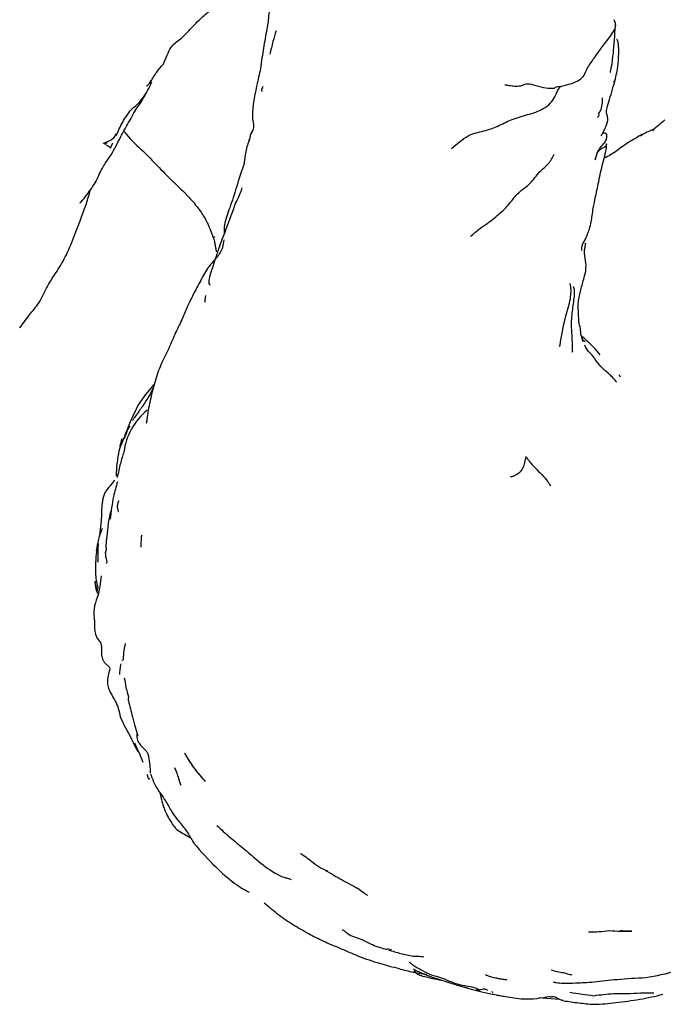
# Model space of a CAD drawing. Units: millimetres. Extents: x 10 to 1452, y 23 to 1042.
# Drawn here: x 197 to 258, y 116 to 209 of the extents above; entities that cross this region are included whole.
import ezdxf

# ---------------------------------------------------------------- set-up
doc = ezdxf.new("R2010")
doc.units = ezdxf.units.MM
doc.header["$LTSCALE"] = 5

msp = doc.modelspace()

# ---------------------------------------------------------------- linework, layer by layer
at = {"color": 7, "linetype": 'Continuous', "lineweight": 25}
for p, q in [((253.286, 203.103), (253.344, 203.197)), ((204.94, 197.18), (205.072, 197.426)), ((205, 197.175), (205.141, 197.457)), ((218.752, 198.182), (218.631, 197.524)), ((256.072, 198.139), (255.77, 197.994)), ((205.468, 196.846), (205.678, 197.336)), ((215.275, 188.489), (215.333, 188.343)), ((250.592, 187.633), (250.597, 187.804)), ((250.366, 178.446), (250.184, 179.076)), ((249.349, 177.505), (249.252, 177.457)), ((208.921, 170.881), (208.865, 170.676)), ((206.781, 146.527), (206.781, 146.534)), ((212.497, 139.351), (212.617, 139.237)), ((211.56, 138), (211.728, 137.573)), ((217.075, 127.126), (217.247, 127.011)), ((231.721, 120.808), (232.149, 120.69)), ((241.828, 116.629), (241.681, 116.685)), ((246.199, 116.16), (246.519, 116.114)), ((246.519, 116.114), (248.134, 116.002))]:
    msp.add_line(p, q, dxfattribs=at)
msp.add_arc((212.797, 167.188), 6.11, 128.88727, 172.63223, dxfattribs=at)
for points, knots in [([(221.381, 214.06), (221.404, 213.821), (221.459, 213.257), (221.479, 212.445), (221.139, 211.622), (220.785, 210.829), (220.578, 210.119), (220.488, 209.487), (220.441, 208.857), (220.262, 207.848), (220.039, 206.611), (219.849, 205.391), (219.761, 204.724), (219.714, 204.37)], [0, 0, 0, 0, 0.062994, 0.148346, 0.20698, 0.292928, 0.381731, 0.468492, 0.541308, 0.620031, 0.79819, 0.8928, 1, 1, 1, 1]), ([(210.455, 204.802), (210.593, 205.085), (210.851, 205.618), (211.194, 206.573), (212.101, 207.145), (212.804, 207.891), (213.456, 208.58), (214.117, 209.242), (215.047, 210.047), (216.04, 210.736), (216.955, 211.33), (217.324, 211.696), (217.515, 211.885)], [0, 0, 0, 0, 0.105016, 0.197519, 0.322337, 0.431862, 0.505664, 0.581026, 0.689043, 0.848092, 0.921182, 1, 1, 1, 1]), ([(248.228, 202.709), (248.378, 202.751), (248.676, 202.835), (249.212, 202.956), (249.816, 203.185), (250.429, 203.621), (250.694, 204.382), (251.33, 205.288), (252.109, 206.396), (252.965, 207.448), (253.619, 208.438), (253.365, 208.914), (253.299, 209.036)], [0, 0, 0, 0, 0.045025, 0.089296, 0.157261, 0.230612, 0.301933, 0.44239, 0.595481, 0.770423, 0.941249, 1, 1, 1, 1]), ([(252.936, 204.029), (252.938, 204.029), (252.941, 204.029), (252.951, 204.058), (252.97, 204.13), (253.003, 204.283), (253.131, 204.951), (253.325, 206.487), (253.398, 207.895), (253.444, 208.779)], [0, 0, 0, 0, 0.010265, 0.023371, 0.037751, 0.074073, 0.123305, 0.450053, 1, 1, 1, 1]), ([(221.197, 207.989), (221.096, 207.647), (220.881, 206.915), (220.701, 206.164), (220.605, 205.763)], [0, 0, 0, 0, 0.467208, 1, 1, 1, 1]), ([(253.338, 203.063), (253.46, 203.564), (253.685, 204.488), (253.751, 205.753), (253.754, 206.59), (253.667, 207.01), (253.595, 207.143), (253.548, 207.18), (253.531, 207.176), (253.53, 207.175)], [0, 0, 0, 0, 0.318811, 0.588739, 0.803327, 0.89262, 0.964891, 0.996063, 1, 1, 1, 1]), ([(209.285, 203.148), (209.378, 203.306), (209.56, 203.615), (209.917, 204.19), (210.245, 204.564), (210.455, 204.802)], [0, 0, 0, 0, 0.276015, 0.537418, 1, 1, 1, 1]), ([(219.714, 204.37), (219.598, 203.857), (219.404, 202.998), (219.149, 201.788), (218.993, 200.855), (218.956, 200.134), (218.945, 199.739), (218.998, 199.282), (219.151, 198.744), (218.896, 198.384), (218.752, 198.181)], [0, 0, 0, 0, 0.204, 0.3422, 0.484429, 0.559501, 0.60537, 0.66163, 0.808755, 1, 1, 1, 1]), ([(207.418, 200.484), (207.787, 200.804), (208.414, 201.348), (209.002, 202.28), (209.269, 202.853), (209.398, 203.131)], [0, 0, 0, 0, 0.424165, 0.721018, 1, 1, 1, 1]), ([(209.314, 203.289), (209.248, 203.161), (209.132, 202.938), (208.95, 202.766), (208.872, 202.692)], [0, 0, 0, 0, 0.573571, 1, 1, 1, 1]), ([(252.09, 197.999), (252.257, 198.317), (252.495, 198.77), (252.685, 199.337), (252.714, 199.651), (252.667, 200.01), (252.483, 200.224), (252.855, 201.374), (253.183, 202.519), (253.375, 203.189)], [0, 0, 0, 0, 0.144473, 0.205523, 0.259304, 0.307062, 0.438573, 0.671093, 1, 1, 1, 1]), ([(207.669, 200.211), (208.005, 200.669), (208.458, 201.289), (208.801, 201.973), (208.891, 202.15)], [0, 0, 0, 0, 0.73983, 1, 1, 1, 1]), ([(219.859, 202.536), (219.844, 202.482), (219.816, 202.386), (219.827, 202.285), (219.865, 202.267), (219.877, 202.261)], [0, 0, 0, 0, 0.464458, 0.830822, 1, 1, 1, 1]), ([(219.95, 202.689), (219.932, 202.675), (219.881, 202.636), (219.888, 202.571), (219.893, 202.529)], [0, 0, 0, 0, 0.346066, 1, 1, 1, 1]), ([(237.873, 196.804), (238.127, 197.014), (238.641, 197.437), (239.571, 198.194), (240.907, 198.442), (242.314, 198.907), (243.558, 199.612), (245.076, 200.013), (246.428, 200.432), (247.282, 201.084), (247.674, 201.682), (247.874, 202.162), (248.043, 202.486), (248.167, 202.635), (248.228, 202.709)], [0, 0, 0, 0, 0.07699, 0.155652, 0.277546, 0.387114, 0.499231, 0.625842, 0.751461, 0.821388, 0.891094, 0.952387, 0.976248, 1, 1, 1, 1]), ([(242.934, 202.871), (243.037, 202.856), (243.228, 202.829), (243.564, 202.778), (244.074, 202.704), (244.619, 202.786), (244.998, 203.038), (245.946, 202.796), (246.828, 202.519), (247.74, 202.524), (247.671, 202.597), (247.923, 202.705), (248.133, 202.708), (248.228, 202.709)], [0, 0, 0, 0, 0.046979, 0.086757, 0.157625, 0.282612, 0.393308, 0.499566, 0.627211, 0.753059, 0.891051, 0.950694, 1, 1, 1, 1]), ([(251.826, 200.065), (251.889, 200.171), (252.19, 200.673), (252.201, 201.195), (252.211, 201.608)], [0, 0, 0, 0, 0.209305, 1, 1, 1, 1]), ([(206.014, 198.031), (206.204, 198.467), (206.585, 199.343), (207.14, 200.109), (207.418, 200.493)], [0, 0, 0, 0, 0.498609, 1, 1, 1, 1]), ([(207.19, 199.273), (207.324, 199.518), (207.594, 200.01), (207.872, 200.493), (208.011, 200.735)], [0, 0, 0, 0, 0.49879, 1, 1, 1, 1]), ([(204.12, 193.7), (204.324, 194.184), (204.693, 195.057), (205.637, 196.303), (206.345, 197.789), (206.929, 198.814), (207.19, 199.273)], [0, 0, 0, 0, 0.2664724, 0.4809232, 0.7677686, 1, 1, 1, 1]), ([(251.74, 199.783), (251.744, 199.781), (251.753, 199.776), (251.776, 199.799), (251.809, 199.85), (251.851, 199.926), (251.886, 200.004), (251.905, 200.046)], [0, 0, 0, 0, 0.102506, 0.290931, 0.497825, 0.73069, 1, 1, 1, 1]), ([(258.126, 199.534), (258.102, 199.512), (257.901, 199.333), (257.52, 199.001), (257.15, 198.68), (256.943, 198.501)], [0, 0, 0, 0, 0.058388, 0.474169, 1, 1, 1, 1]), ([(206.741, 198.464), (206.771, 198.423), (207.248, 197.776), (208.433, 196.719), (209.745, 195.344), (210.769, 194.285), (211.217, 193.847), (211.443, 193.626)], [0, 0, 0, 0, 0.021782, 0.341887, 0.705852, 0.851033, 1, 1, 1, 1]), ([(257.086, 198.625), (256.99, 198.587), (256.565, 198.418), (256.152, 198.221), (255.831, 198.068)], [0, 0, 0, 0, 0.226124, 1, 1, 1, 1]), ([(205.974, 198.202), (205.88, 198.004), (205.701, 197.628), (205.039, 197.385), (204.726, 197.269)], [0, 0, 0, 0, 0.526357, 1, 1, 1, 1]), ([(218.707, 197.87), (218.578, 197.469), (218.318, 196.662), (218.208, 195.819), (218.153, 195.394)], [0, 0, 0, 0, 0.496701, 1, 1, 1, 1]), ([(251.539, 195.718), (251.586, 195.952), (251.727, 196.653), (252.22, 197.106), (252.531, 197.539), (252.599, 197.724), (252.617, 197.883), (252.624, 197.981), (252.628, 198.069), (252.616, 198.159), (252.545, 198.263), (252.38, 198.292), (252.283, 198.259), (252.246, 198.247)], [0, 0, 0, 0, 0.15697, 0.46968, 0.537256, 0.586543, 0.621327, 0.637577, 0.655064, 0.696638, 0.750996, 0.907323, 1, 1, 1, 1]), ([(255.772, 198.035), (255.468, 197.855), (254.925, 197.533), (253.988, 196.946), (253.225, 196.307), (252.57, 195.992), (252.362, 195.892)], [0, 0, 0, 0, 0.26056, 0.465804, 0.830223, 1, 1, 1, 1]), ([(205.43, 196.86), (205.429, 196.88), (205.426, 196.921), (205.339, 196.991), (205.152, 197.074), (205.073, 197.109)], [0, 0, 0, 0, 0.353109, 0.725425, 1, 1, 1, 1]), ([(250.539, 188.065), (250.618, 188.255), (250.767, 188.614), (250.991, 189.203), (251.149, 189.805), (251.234, 190.501), (251.343, 191.304), (251.587, 192.384), (251.887, 193.888), (252.207, 195.344), (252.531, 196.459), (252.588, 197.003), (252.613, 197.245)], [0, 0, 0, 0, 0.060086, 0.113731, 0.183506, 0.241849, 0.316244, 0.447451, 0.628914, 0.826732, 0.922716, 1, 1, 1, 1]), ([(251.499, 195.727), (251.536, 195.827), (251.652, 196.135), (251.766, 196.621), (252.254, 196.895), (252.606, 197.073), (252.579, 197.203), (252.57, 197.245)], [0, 0, 0, 0, 0.120716, 0.370268, 0.622188, 0.878246, 1, 1, 1, 1]), ([(239.665, 188.464), (239.942, 188.706), (240.447, 189.147), (241.32, 189.717), (242.323, 190.505), (243.399, 191.534), (244.178, 192.693), (245.424, 193.423), (246.097, 194.572), (247.12, 195.296), (247.457, 195.942), (247.624, 196.263)], [0, 0, 0, 0, 0.095364, 0.174031, 0.314836, 0.439045, 0.558988, 0.682509, 0.806231, 0.903656, 1, 1, 1, 1]), ([(218.153, 195.394), (217.911, 194.641), (217.462, 193.246), (216.86, 191.3), (216.272, 189.849), (216.257, 188.959), (216.253, 188.661)], [0, 0, 0, 0, 0.344391, 0.637539, 0.878369, 1, 1, 1, 1]), ([(202.544, 191.639), (202.545, 191.638), (202.55, 191.634), (202.565, 191.639), (202.587, 191.653), (202.627, 191.687), (202.843, 191.914), (203.379, 192.606), (203.829, 193.27), (204.12, 193.7)], [0, 0, 0, 0, 0.008102, 0.022179, 0.037301, 0.054514, 0.097619, 0.415759, 1, 1, 1, 1]), ([(211.437, 193.632), (211.791, 193.301), (212.456, 192.68), (213.273, 191.793), (214.07, 190.819), (214.59, 189.912), (214.916, 189.177), (215.084, 188.721), (215.162, 188.502), (215.196, 188.409)], [0, 0, 0, 0, 0.20742, 0.38978, 0.605869, 0.791585, 0.906678, 0.960519, 1, 1, 1, 1]), ([(202.111, 188.737), (202.528, 189.793), (203.08, 191.193), (203.478, 192.58), (203.575, 192.92)], [0, 0, 0, 0, 0.754814, 1, 1, 1, 1]), ([(217.946, 193.078), (217.901, 192.914), (217.763, 192.417), (217.521, 191.959), (217.358, 191.652)], [0, 0, 0, 0, 0.3305732, 1, 1, 1, 1]), ([(217.379, 191.746), (217.063, 190.848), (216.544, 189.37), (215.792, 187.531), (215.396, 186.218), (215.08, 185.281), (214.854, 184.575), (214.779, 184.14), (214.816, 183.947), (214.896, 183.87), (214.944, 183.866), (214.949, 183.865)], [0, 0, 0, 0, 0.332644, 0.547613, 0.680184, 0.779948, 0.873294, 0.911098, 0.949244, 0.993582, 1, 1, 1, 1]), ([(196.841, 179.778), (197.177, 180.227), (197.772, 181.025), (198.754, 182.189), (199.238, 183.247), (199.753, 184.218), (200.487, 185.286), (201.392, 186.822), (201.855, 188.053), (202.111, 188.737)], [0, 0, 0, 0, 0.189555, 0.336571, 0.443919, 0.516149, 0.635035, 0.797408, 1, 1, 1, 1]), ([(216.222, 188.124), (216.197, 187.886), (216.135, 187.293), (215.611, 186.468), (214.785, 185.644), (214.125, 184.44), (213.654, 183.557), (213.419, 183.115)], [0, 0, 0, 0, 0.125807, 0.313305, 0.501077, 0.750383, 1, 1, 1, 1]), ([(215.196, 188.409), (215.247, 188.274), (215.34, 188.031), (215.403, 187.64), (215.46, 187.343), (215.499, 187.157), (215.517, 187.068), (215.525, 187.017), (215.529, 186.997), (215.531, 186.987)], [0, 0, 0, 0, 0.320896, 0.57603, 0.789603, 0.890007, 0.940587, 0.967716, 1, 1, 1, 1]), ([(250.531, 188.134), (250.406, 187.931), (250.221, 187.629), (250.206, 187.257), (250.201, 187.135)], [0, 0, 0, 0, 0.6710906, 1, 1, 1, 1]), ([(249.905, 182.062), (249.925, 182.272), (249.963, 182.676), (250.169, 183.448), (250.383, 184.29), (250.672, 185.229), (250.627, 186.19), (250.448, 186.878), (250.552, 187.44), (250.596, 187.691), (250.619, 187.819)], [0, 0, 0, 0, 0.1044613, 0.2008808, 0.4020225, 0.5494339, 0.7114447, 0.8674399, 0.9320817, 1, 1, 1, 1]), ([(248.17, 178.104), (248.316, 179.004), (248.558, 180.499), (249.111, 182.157), (249.236, 183.126), (249.211, 183.535), (249.176, 183.768), (249.152, 183.881), (249.132, 183.946), (249.117, 183.97), (249.11, 183.976), (249.106, 183.975), (249.106, 183.975)], [0, 0, 0, 0, 0.452138, 0.750415, 0.850236, 0.922957, 0.949854, 0.970788, 0.986628, 0.99324, 0.999446, 1, 1, 1, 1]), ([(249.375, 177.487), (249.362, 178.002), (249.339, 178.873), (249.227, 180.263), (249.334, 181.282), (249.462, 182.194), (249.556, 182.765), (249.565, 183.169), (249.539, 183.411), (249.501, 183.57), (249.471, 183.635), (249.455, 183.656), (249.447, 183.653), (249.446, 183.652)], [0, 0, 0, 0, 0.2364001, 0.3998766, 0.6446301, 0.7588842, 0.8538746, 0.8960517, 0.9366646, 0.969586, 0.9834835, 0.9966427, 1, 1, 1, 1]), ([(213.419, 183.115), (213.188, 182.663), (212.77, 181.848), (212.231, 180.466), (211.532, 179.132), (210.94, 177.594), (210.109, 176.072), (209.591, 174.353), (209.152, 172.605), (208.969, 171.425), (208.878, 170.843)], [0, 0, 0, 0, 0.12294, 0.221637, 0.338864, 0.463183, 0.593685, 0.7294, 0.866524, 1, 1, 1, 1]), ([(214.5, 182.84), (214.482, 182.731), (214.448, 182.513), (214.419, 182.293), (214.404, 182.183)], [0, 0, 0, 0, 0.500556, 1, 1, 1, 1]), ([(249.985, 180.169), (249.96, 180.503), (249.904, 181.231), (249.905, 181.77), (249.905, 182.062)], [0, 0, 0, 0, 0.458949, 1, 1, 1, 1]), ([(250.141, 179.093), (250.142, 179.229), (250.143, 179.601), (250.045, 179.98), (249.982, 180.222)], [0, 0, 0, 0, 0.363026, 1, 1, 1, 1]), ([(251.995, 177.217), (251.791, 177.451), (251.228, 178.098), (250.588, 178.67), (250.18, 179.035)], [0, 0, 0, 0, 0.362251, 1, 1, 1, 1]), ([(250.565, 178.541), (250.547, 178.52), (250.499, 178.463), (250.392, 178.519), (250.321, 178.698), (250.258, 178.848), (250.234, 178.904)], [0, 0, 0, 0, 0.188002, 0.501873, 0.812179, 1, 1, 1, 1]), ([(248.144, 178.104), (248.145, 178.095), (248.149, 178.065), (248.091, 178.03), (248.051, 178.006)], [0, 0, 0, 0, 0.301586, 1, 1, 1, 1]), ([(251.576, 176.647), (251.514, 176.78), (251.351, 177.124), (250.828, 177.488), (250.623, 177.911), (250.52, 178.123)], [0, 0, 0, 0, 0.2377332, 0.6180121, 1, 1, 1, 1]), ([(251.557, 176.682), (251.547, 176.7), (251.526, 176.74), (251.517, 176.776), (251.513, 176.796)], [0, 0, 0, 0, 0.441264, 1, 1, 1, 1]), ([(253.548, 174.616), (253.549, 174.616), (253.551, 174.617), (253.482, 174.7), (253.21, 175.009), (252.795, 175.439), (252.218, 175.878), (251.783, 176.4), (251.568, 176.66)], [0, 0, 0, 0, 0.004876, 0.029997, 0.17633, 0.334935, 0.669954, 1, 1, 1, 1]), ([(253.929, 175.12), (253.93, 175.12), (253.931, 175.118), (253.924, 175.125), (253.908, 175.141), (253.871, 175.177), (253.823, 175.224), (253.779, 175.268), (253.764, 175.282)], [0, 0, 0, 0, 0.030903, 0.158322, 0.293314, 0.444049, 0.812241, 1, 1, 1, 1]), ([(209.653, 174.468), (209.632, 174.443), (209.239, 173.974), (208.128, 172.704), (207.207, 170.55), (206.576, 168.917), (206.292, 168.179)], [0, 0, 0, 0, 0.0173721, 0.3272101, 0.6959159, 1, 1, 1, 1]), ([(209.653, 174.468), (209.642, 174.435), (209.435, 173.792), (208.863, 172.852), (208.134, 171.779), (207.798, 171.339), (207.618, 171.072), (207.565, 170.991), (207.556, 170.976), (207.557, 170.976), (207.557, 170.976)], [0, 0, 0, 0, 0.02341, 0.453827, 0.716952, 0.890592, 0.968292, 0.991593, 0.999131, 1, 1, 1, 1]), ([(207.29, 170.433), (207.189, 170.263), (206.971, 169.897), (206.845, 169.47), (206.778, 169.241)], [0, 0, 0, 0, 0.461517, 1, 1, 1, 1]), ([(206.544, 169.252), (206.511, 169.114), (206.447, 168.847), (206.373, 168.606), (206.336, 168.489)], [0, 0, 0, 0, 0.514009, 1, 1, 1, 1]), ([(206.292, 168.179), (206.209, 167.737), (206.056, 166.925), (206.016, 166.081), (205.998, 165.696)], [0, 0, 0, 0, 0.544625, 1, 1, 1, 1]), ([(206.738, 167.971), (206.622, 167.621), (206.389, 166.912), (206.205, 166.018), (206.112, 165.566)], [0, 0, 0, 0, 0.49459, 1, 1, 1, 1]), ([(244.948, 167.527), (244.947, 167.526), (244.945, 167.523), (244.942, 167.515), (244.936, 167.5), (244.925, 167.468), (244.905, 167.408), (244.871, 167.3), (244.827, 167.109), (244.778, 166.762), (244.588, 166.328), (244.246, 165.882), (243.785, 165.687), (243.551, 165.615), (243.448, 165.583)], [0, 0, 0, 0, 0.001551, 0.003923, 0.008987, 0.020469, 0.042253, 0.081165, 0.150833, 0.275905, 0.497848, 0.748006, 0.888683, 1, 1, 1, 1]), ([(244.948, 167.527), (244.951, 167.524), (244.958, 167.515), (244.972, 167.492), (244.999, 167.451), (245.048, 167.375), (245.144, 167.24), (245.332, 167), (245.703, 166.573), (246.27, 166.004), (246.805, 165.452), (247.069, 165.063), (247.186, 164.899), (247.235, 164.812), (247.271, 164.786), (247.29, 164.773)], [0, 0, 0, 0, 0.004659, 0.011622, 0.024868, 0.049199, 0.092641, 0.170288, 0.308924, 0.556924, 0.803979, 0.912917, 0.960919, 0.979866, 1, 1, 1, 1]), ([(205.822, 165.302), (205.816, 165.288), (205.73, 165.09), (205.467, 164.824), (205.153, 164.449), (204.96, 164.165), (204.858, 163.929), (204.773, 163.673), (204.703, 163.321), (204.57, 162.48), (204.659, 161.454), (204.42, 160.446), (204.427, 159.997), (204.427, 159.99)], [0, 0, 0, 0, 0.00693, 0.0956, 0.159764, 0.214581, 0.240048, 0.267004, 0.330198, 0.411195, 0.777042, 0.996475, 1, 1, 1, 1]), ([(206.133, 165.14), (205.998, 164.684), (205.654, 163.525), (205.524, 162.318), (205.444, 161.587)], [0, 0, 0, 0, 0.394314, 1, 1, 1, 1]), ([(206.289, 163.303), (206.281, 163.308), (206.264, 163.317), (206.239, 163.313), (206.219, 163.3), (206.205, 163.281), (206.196, 163.264), (206.188, 163.244), (206.177, 163.212), (206.163, 163.162), (206.141, 163.06), (206.118, 162.916), (206.104, 162.67), (206.157, 162.5), (206.191, 162.346), (206.209, 162.336), (206.212, 162.334)], [0, 0, 0, 0, 0.042714, 0.09377, 0.133812, 0.1507, 0.166281, 0.181365, 0.196822, 0.231759, 0.27562, 0.395233, 0.527782, 0.82364, 0.966027, 1, 1, 1, 1]), ([(205.466, 162.316), (205.394, 162.001), (205.286, 161.53), (205.221, 160.965), (205.198, 160.681), (205.187, 160.543), (205.181, 160.464), (205.177, 160.428), (205.175, 160.411)], [0, 0, 0, 0, 0.507525, 0.759149, 0.884472, 0.946043, 0.974114, 1, 1, 1, 1]), ([(204.685, 160.695), (204.548, 160.367), (204.276, 159.72), (204.171, 158.959), (204.119, 158.583)], [0, 0, 0, 0, 0.505883, 1, 1, 1, 1]), ([(205.169, 160.438), (205.168, 160.42), (205.166, 160.388), (205.155, 160.243), (205.112, 159.961), (205.055, 159.518), (205.019, 159.041), (205.045, 158.763), (205.059, 158.62)], [0, 0, 0, 0, 0.033542, 0.058313, 0.206077, 0.437999, 0.712729, 1, 1, 1, 1]), ([(205.171, 160.438), (205.17, 160.438), (205.159, 160.431), (205.182, 160.416), (205.204, 160.402)], [0, 0, 0, 0, 0.047819, 1, 1, 1, 1]), ([(208.424, 160.062), (208.424, 160.062), (208.423, 160.063), (208.42, 160.058), (208.416, 160.048), (208.409, 160.022), (208.397, 159.94), (208.388, 159.809), (208.385, 159.674), (208.383, 159.576), (208.383, 159.522), (208.383, 159.493)], [0, 0, 0, 0, 0.004297, 0.037519, 0.074018, 0.116044, 0.221881, 0.537512, 0.750995, 0.871039, 1, 1, 1, 1]), ([(204.239, 159.218), (204.182, 158.814), (204.098, 158.218), (204.047, 157.369), (204.042, 156.943), (204.039, 156.735)], [0, 0, 0, 0, 0.519368, 0.765065, 1, 1, 1, 1]), ([(204.31, 159.286), (204.287, 159.025), (204.252, 158.618), (204.248, 158.069), (204.251, 157.797), (204.252, 157.658)], [0, 0, 0, 0, 0.466254, 0.72597, 1, 1, 1, 1]), ([(208.394, 158.936), (208.371, 159.097), (208.347, 159.272), (208.393, 159.445), (208.397, 159.458)], [0, 0, 0, 0, 0.921101, 1, 1, 1, 1]), ([(205.059, 158.62), (205.044, 158.604), (205.001, 158.557), (204.986, 158.481), (204.977, 158.417), (204.973, 158.386), (204.971, 158.364), (204.97, 158.349), (204.969, 158.341)], [0, 0, 0, 0, 0.212042, 0.618954, 0.817652, 0.914211, 0.95845, 1, 1, 1, 1]), ([(205.093, 157.393), (205.096, 157.397), (205.218, 157.59), (204.993, 157.938), (205.02, 158.22), (205.03, 158.325)], [0, 0, 0, 0, 0.015, 0.63764, 1, 1, 1, 1]), ([(204.252, 157.658), (204.257, 157.625), (204.267, 157.563), (204.253, 157.523), (204.246, 157.503)], [0, 0, 0, 0, 0.517373, 1, 1, 1, 1]), ([(204.573, 156.212), (204.502, 155.539), (204.397, 154.547), (203.821, 153.131), (203.9, 152.297), (203.939, 151.889)], [0, 0, 0, 0, 0.518083, 0.764207, 1, 1, 1, 1]), ([(204.039, 156.736), (204.046, 156.463), (204.059, 155.894), (204.2, 155.312), (204.273, 155.009)], [0, 0, 0, 0, 0.478919, 1, 1, 1, 1]), ([(204.276, 154.749), (204.214, 154.91), (204.104, 155.198), (203.989, 155.518), (204.026, 155.675), (204.031, 155.693)], [0, 0, 0, 0, 0.529852, 0.945397, 1, 1, 1, 1]), ([(204.019, 155.697), (204.018, 155.37), (204.017, 154.949), (204.223, 154.587), (204.269, 154.507)], [0, 0, 0, 0, 0.778068, 1, 1, 1, 1]), ([(203.939, 151.888), (203.941, 151.651), (203.944, 151.233), (203.998, 150.69), (204.173, 150.331), (204.346, 150.102), (204.629, 149.742), (204.626, 149.258), (204.598, 148.841), (204.629, 148.567), (204.691, 148.363), (204.736, 148.249), (204.772, 148.166), (204.861, 147.999), (205.046, 147.81), (205.352, 147.615), (205.426, 147.328), (205.373, 147.213), (205.342, 147.148)], [0, 0, 0, 0, 0.081996, 0.144532, 0.190566, 0.227771, 0.318015, 0.431105, 0.478776, 0.514487, 0.54189, 0.548705, 0.556369, 0.575459, 0.633305, 0.721364, 0.841286, 1, 1, 1, 1]), ([(206.862, 149.775), (206.798, 149.483), (206.685, 148.973), (206.68, 148.432), (206.677, 148.201)], [0, 0, 0, 0, 0.571626, 1, 1, 1, 1]), ([(206.452, 147.853), (206.413, 147.687), (206.337, 147.361), (206.334, 147.02), (206.332, 146.851)], [0, 0, 0, 0, 0.505447, 1, 1, 1, 1]), ([(206.55, 148.21), (206.556, 148.206), (206.57, 148.198), (206.561, 148.173), (206.556, 148.159)], [0, 0, 0, 0, 0.4520972, 1, 1, 1, 1]), ([(205.342, 147.148), (205.254, 146.79), (205.127, 146.27), (205.257, 145.553), (205.519, 144.966), (205.938, 144.304), (206.248, 143.61), (206.372, 142.732), (207.121, 141.41), (207.666, 140.294), (208.052, 139.505)], [0, 0, 0, 0, 0.133776, 0.194828, 0.251603, 0.356094, 0.458567, 0.571874, 0.697345, 1, 1, 1, 1]), ([(206.376, 147.44), (206.357, 147.385), (206.336, 147.321), (206.364, 147.312), (206.368, 147.311)], [0, 0, 0, 0, 0.868559, 1, 1, 1, 1]), ([(206.781, 146.534), (206.826, 146.231), (206.918, 145.62), (207.087, 145.025), (207.173, 144.725)], [0, 0, 0, 0, 0.494405, 1, 1, 1, 1]), ([(207.173, 144.725), (207.166, 144.663), (207.153, 144.535), (207.161, 144.398), (207.165, 144.328)], [0, 0, 0, 0, 0.488455, 1, 1, 1, 1]), ([(207.165, 144.328), (207.296, 143.819), (207.521, 142.947), (207.785, 141.952), (207.986, 141.265), (208.06, 141.055), (208.078, 141.021), (208.084, 141.027), (208.085, 141.028)], [0, 0, 0, 0, 0.4231188, 0.7250251, 0.9055424, 0.9659422, 0.9923334, 1, 1, 1, 1]), ([(207.738, 140.34), (207.877, 140.054), (208.155, 139.481), (208.405, 138.838), (208.53, 138.517)], [0, 0, 0, 0, 0.499774, 1, 1, 1, 1]), ([(207.958, 141.226), (207.956, 141.156), (207.953, 141.033), (207.982, 140.832), (208.041, 140.577), (208.19, 140.268), (208.494, 139.949), (208.815, 139.669), (209.02, 139.336), (209.189, 138.613), (209.216, 137.98), (209.239, 137.453)], [0, 0, 0, 0, 0.06019, 0.105202, 0.162889, 0.239775, 0.341446, 0.469229, 0.540279, 0.617267, 1, 1, 1, 1]), ([(212.497, 139.351), (212.681, 139.043), (213.044, 138.436), (213.662, 137.562), (214.154, 137.039), (214.404, 136.772)], [0, 0, 0, 0, 0.335544, 0.661934, 1, 1, 1, 1]), ([(212.599, 139.231), (212.852, 138.789), (213.367, 137.889), (214.089, 137.093), (214.456, 136.687)], [0, 0, 0, 0, 0.490548, 1, 1, 1, 1]), ([(211.728, 137.573), (211.78, 137.42), (211.905, 137.055), (212.015, 136.691), (212.078, 136.48)], [0, 0, 0, 0, 0.421346, 1, 1, 1, 1]), ([(208.949, 137.344), (208.954, 137.323), (208.965, 137.28), (208.979, 137.215), (208.991, 137.156), (209.007, 137.08), (209.025, 137.003), (209.063, 136.916), (209.158, 136.929), (209.167, 136.965), (209.171, 136.983)], [0, 0, 0, 0, 0.034194, 0.067801, 0.102002, 0.138825, 0.226167, 0.338668, 0.655543, 1, 1, 1, 1]), ([(209.276, 137.406), (209.409, 137.034), (209.648, 136.36), (210.179, 135.575), (210.653, 134.913), (210.982, 134.344), (211.321, 133.706), (211.85, 133.022), (212.653, 132.084), (213.117, 131.27), (213.375, 130.817)], [0, 0, 0, 0, 0.189102, 0.342597, 0.458979, 0.540729, 0.613029, 0.713236, 0.840506, 1, 1, 1, 1]), ([(211.968, 136.83), (211.994, 136.736), (212.042, 136.562), (212.113, 136.396), (212.146, 136.319)], [0, 0, 0, 0, 0.538722, 1, 1, 1, 1]), ([(210.169, 135.606), (210.23, 135.322), (210.392, 134.553), (210.792, 133.46), (211.221, 132.818), (211.459, 132.462)], [0, 0, 0, 0, 0.206585, 0.558558, 1, 1, 1, 1]), ([(211.459, 132.462), (211.559, 132.345), (211.967, 131.87), (212.63, 131.65), (213.03, 131.345), (213.067, 131.317)], [0, 0, 0, 0, 0.228293, 0.929863, 1, 1, 1, 1]), ([(215.578, 132.5), (215.979, 132.122), (216.785, 131.363), (218.089, 130.359), (219.454, 129.132), (220.724, 128.151), (221.759, 127.614), (222.29, 127.492), (222.524, 127.398), (222.642, 127.35)], [0, 0, 0, 0, 0.184818, 0.371681, 0.558831, 0.806161, 0.913699, 0.956312, 1, 1, 1, 1]), ([(213.375, 130.817), (214.07, 130.028), (215.413, 128.502), (216.643, 127.491), (217.236, 127.003)], [0, 0, 0, 0, 0.517649, 1, 1, 1, 1]), ([(223.515, 129.823), (223.534, 129.812), (223.962, 129.565), (224.607, 129.071), (225.394, 128.447), (225.883, 128.271), (226.095, 128.194)], [0, 0, 0, 0, 0.020661, 0.474385, 0.772414, 1, 1, 1, 1]), ([(225.898, 128.231), (226.423, 127.927), (227.449, 127.332), (228.51, 126.758), (229.028, 126.478)], [0, 0, 0, 0, 0.512484, 1, 1, 1, 1]), ([(217.236, 127.003), (217.341, 126.94), (217.55, 126.814), (217.761, 126.653), (217.867, 126.572)], [0, 0, 0, 0, 0.500523, 1, 1, 1, 1]), ([(217.867, 126.572), (218.084, 126.459), (218.342, 126.325), (218.597, 126.176), (218.637, 126.153)], [0, 0, 0, 0, 0.8411327, 1, 1, 1, 1]), ([(229.912, 125.84), (229.823, 125.89), (229.453, 126.094), (229.158, 126.356), (228.933, 126.555)], [0, 0, 0, 0, 0.240649, 1, 1, 1, 1]), ([(220.066, 125.157), (220.51, 124.778), (221.369, 124.046), (222.771, 123.08), (224.22, 122.265), (225.684, 121.489), (227.26, 120.857), (228.975, 120.088), (230.46, 119.576), (231.72, 119.198), (232.35, 119.041), (232.678, 118.96)], [0, 0, 0, 0, 0.13182, 0.25505, 0.366442, 0.469203, 0.572944, 0.688828, 0.846603, 0.919986, 1, 1, 1, 1]), ([(227.481, 122.579), (227.483, 122.583), (227.489, 122.595), (227.553, 122.572), (227.66, 122.5), (227.804, 122.383), (228.295, 121.973), (229.252, 121.767), (230.423, 121.09), (231.252, 120.852), (231.713, 120.719)], [0, 0, 0, 0, 0.022325, 0.052917, 0.086733, 0.127476, 0.177182, 0.482541, 0.712303, 1, 1, 1, 1]), ([(253.911, 122.56), (254.151, 122.514), (254.506, 122.445), (254.853, 122.49), (254.967, 122.505)], [0, 0, 0, 0, 0.673027, 1, 1, 1, 1]), ([(250.885, 122.385), (251.212, 122.39), (251.878, 122.402), (252.537, 122.474), (252.872, 122.511)], [0, 0, 0, 0, 0.491594, 1, 1, 1, 1]), ([(250.905, 122.42), (251.055, 122.4), (251.276, 122.371), (251.498, 122.398), (251.569, 122.407)], [0, 0, 0, 0, 0.6805, 1, 1, 1, 1]), ([(252.85, 122.51), (253.207, 122.485), (253.92, 122.435), (254.63, 122.446), (254.984, 122.451)], [0, 0, 0, 0, 0.500483, 1, 1, 1, 1]), ([(231.866, 120.673), (232.26, 120.555), (233.034, 120.324), (233.827, 120.168), (234.216, 120.092)], [0, 0, 0, 0, 0.509837, 1, 1, 1, 1]), ([(234.216, 120.092), (234.375, 120.093), (234.704, 120.096), (235.051, 120.043), (235.23, 120.015)], [0, 0, 0, 0, 0.484579, 1, 1, 1, 1]), ([(232.678, 118.96), (233.14, 118.829), (234.061, 118.567), (235.028, 118.427), (235.511, 118.358)], [0, 0, 0, 0, 0.500828, 1, 1, 1, 1]), ([(233.862, 119.531), (233.862, 119.53), (233.857, 119.528), (233.865, 119.515), (233.889, 119.49), (233.923, 119.459), (233.968, 119.422), (234.047, 119.362), (234.252, 119.213), (234.595, 118.996), (235.194, 118.666), (235.967, 118.26), (236.968, 118.052), (237.951, 117.546), (239.026, 117.28), (239.956, 117.164), (240.359, 116.974), (240.544, 116.887)], [0, 0, 0, 0, 0.0016535, 0.0095786, 0.0166134, 0.0233677, 0.0302953, 0.0378265, 0.0559424, 0.1091019, 0.1712661, 0.2896952, 0.4194794, 0.600706, 0.806794, 0.9113372, 1, 1, 1, 1]), ([(234.246, 118.872), (234.245, 118.871), (234.243, 118.868), (234.264, 118.85), (234.302, 118.826), (234.338, 118.806), (234.382, 118.783), (234.454, 118.746), (234.64, 118.658), (234.954, 118.515), (235.556, 118.264), (236.537, 117.912), (238.019, 117.437), (239.219, 117.1), (239.886, 116.913)], [0, 0, 0, 0, 0.014292, 0.030045, 0.03649, 0.042582, 0.048918, 0.056036, 0.073957, 0.131608, 0.213106, 0.390349, 0.660481, 1, 1, 1, 1]), ([(247.327, 118.798), (247.516, 118.732), (247.896, 118.602), (248.303, 118.549), (248.507, 118.522)], [0, 0, 0, 0, 0.497593, 1, 1, 1, 1]), ([(256.311, 118.054), (257.301, 118.226), (258.526, 118.439), (259.648, 118.918), (259.806, 119.018), (259.828, 119.037), (259.823, 119.041), (259.823, 119.041)], [0, 0, 0, 0, 0.771894, 0.954463, 0.980069, 0.999275, 1, 1, 1, 1]), ([(234.274, 118.695), (234.392, 118.581), (234.624, 118.355), (234.944, 118.249), (235.102, 118.197)], [0, 0, 0, 0, 0.503638, 1, 1, 1, 1]), ([(235.102, 118.197), (235.417, 118.12), (236.01, 117.975), (236.625, 117.857), (236.913, 117.802)], [0, 0, 0, 0, 0.5313567, 1, 1, 1, 1]), ([(241.096, 118.354), (241.093, 118.351), (241.087, 118.345), (241.102, 118.328), (241.126, 118.31), (241.163, 118.289), (241.232, 118.256), (241.355, 118.209), (241.632, 118.121), (241.992, 118.035), (242.394, 117.954), (242.632, 117.915), (242.744, 117.897)], [0, 0, 0, 0, 0.039166, 0.0742418, 0.107061, 0.1394379, 0.1732255, 0.2509021, 0.3492576, 0.6227677, 0.8233001, 1, 1, 1, 1]), ([(242.744, 117.897), (242.873, 117.882), (243.053, 117.86), (243.139, 117.872), (243.131, 117.889), (243.13, 117.891)], [0, 0, 0, 0, 0.6791345, 0.9521892, 1, 1, 1, 1]), ([(247.559, 117.634), (247.56, 117.631), (247.563, 117.624), (247.595, 117.613), (247.669, 117.595), (247.969, 117.547), (248.649, 117.499), (249.846, 117.551), (251.552, 117.625), (253.754, 117.933), (255.404, 118.011), (256.311, 118.054)], [0, 0, 0, 0, 0.005426, 0.01137, 0.018412, 0.037398, 0.117531, 0.246857, 0.440637, 0.692799, 1, 1, 1, 1]), ([(248.507, 118.522), (248.636, 118.482), (248.898, 118.401), (249.166, 118.339), (249.302, 118.308)], [0, 0, 0, 0, 0.49336, 1, 1, 1, 1]), ([(238.546, 117.308), (239.182, 117.113), (240.17, 116.809), (241.392, 116.546), (242.049, 116.418), (242.351, 116.362), (242.48, 116.337)], [0, 0, 0, 0, 0.504125, 0.783724, 0.907532, 1, 1, 1, 1]), ([(241.297, 116.829), (241.202, 116.883), (240.993, 117.002), (240.608, 116.864), (240.376, 116.855), (240.277, 116.868), (240.237, 116.873)], [0, 0, 0, 0, 0.320993, 0.710338, 0.881459, 1, 1, 1, 1]), ([(240.237, 116.873), (240.248, 116.872), (240.271, 116.869), (240.315, 116.868), (240.382, 116.869), (240.462, 116.873), (240.521, 116.886), (240.544, 116.891)], [0, 0, 0, 0, 0.096871, 0.206968, 0.409239, 0.770329, 1, 1, 1, 1]), ([(242.48, 116.337), (242.649, 116.309), (243.356, 116.191), (244.964, 115.885), (246.388, 116.123), (247.246, 116.267)], [0, 0, 0, 0, 0.110756, 0.463977, 1, 1, 1, 1]), ([(247.242, 116.202), (247.348, 116.235), (247.747, 116.361), (248.104, 115.901), (248.453, 115.903), (248.517, 115.903)], [0, 0, 0, 0, 0.227108, 0.85802, 1, 1, 1, 1]), ([(248.51, 115.848), (248.989, 115.779), (249.929, 115.644), (251.612, 115.443), (253.486, 115.704), (255.697, 115.924), (257.218, 116.284), (257.953, 116.458)], [0, 0, 0, 0, 0.160333, 0.314546, 0.540199, 0.777765, 1, 1, 1, 1]), ([(249.097, 116.648), (249.475, 116.592), (250.241, 116.479), (251.012, 116.379), (251.401, 116.329)], [0, 0, 0, 0, 0.494039, 1, 1, 1, 1]), ([(251.401, 116.329), (252.02, 116.415), (253.192, 116.579), (254.79, 116.506), (256.109, 116.63), (256.773, 116.605), (257.083, 116.594)], [0, 0, 0, 0, 0.2952688, 0.5593159, 0.7937919, 1, 1, 1, 1])]:
    msp.add_open_spline(points, degree=3, knots=knots, dxfattribs=at)

doc.saveas('drawing.dxf')
